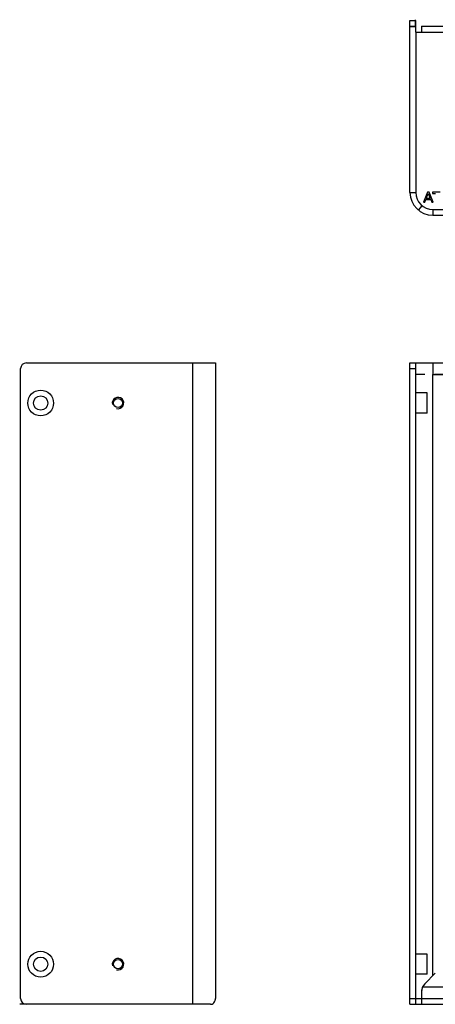
# Model space of a CAD drawing. Units: millimetres. Extents: x 103 to 465, y 15 to 365.
# Drawn here: x 103 to 175, y 193 to 365 of the extents above; entities that cross this region are included whole.
import ezdxf

# ---------------------------------------------------------------- set-up
doc = ezdxf.new("R2010")
doc.units = ezdxf.units.MM
doc.header["$LTSCALE"] = 23.1
doc.linetypes.add('CENTER', pattern=[0.6, 0.375, -0.075, 0.075, -0.075])
doc.layers.get('0').update_dxf_attribs({"linetype": 'CONTINUOUS'})
for name, color, linetype in [('13_DRAFT_GEOM', 7, 'CONTINUOUS'), ('14_COSM_SKETCH', 7, 'CONTINUOUS'), ('1_AXIS', 7, 'CONTINUOUS')]:
    doc.layers.add(name, color=color, linetype=linetype)

msp = doc.modelspace()

# ---------------------------------------------------------------- linework, layer by layer
at = {"color": 3, "linetype": 'Continuous'}
for p, q in [((170.68, 334.76), (170.68, 364.76)), ((172.68, 363.76), (172.68, 362.76)), ((172.68, 363.76), (376.68, 363.76)), ((171.68, 362.76), (171.68, 334.76)), ((171.68, 362.76), (172.68, 362.76)), ((174.68, 331.76), (174.68, 330.76)), ((174.68, 330.76), (374.68, 330.76)), ((103.73, 304.98), (136.73, 304.98)), ((136.73, 304.98), (136.73, 193.98)), ((170.68, 192.98), (170.68, 304.98)), ((102.73, 193.98), (102.73, 303.98)), ((175.1, 198.39), (173.27, 196.56)), ((172.68, 195.15), (172.68, 192.98)), ((135.85, 192.98), (103.73, 192.98)), ((171.68, 192.98), (377.68, 192.98))]:
    msp.add_line(p, q, dxfattribs=at)
at = {"color": 7, "linetype": 'Continuous'}
for p, q in [((170.68, 364.76), (171.68, 364.76)), ((171.67, 363.68), (171.67, 364.92)), ((171.68, 362.76), (171.68, 364.76)), ((171.67, 363.68), (170.64, 363.68)), ((173.75, 334.8), (173.01, 333.08)), ((173.53, 333.72), (173.87, 334.57)), ((174.21, 333.72), (173.53, 333.72)), ((174.01, 334.8), (173.75, 334.8)), ((173.87, 334.57), (174.21, 333.72)), ((174.74, 333.08), (174.01, 334.8)), ((174.61, 334.8), (174.61, 334.59)), ((175.93, 334.8), (174.61, 334.8)), ((174.61, 334.59), (175.15, 334.59)), ((173.01, 333.08), (173.27, 333.08)), ((173.27, 333.08), (173.45, 333.51)), ((173.45, 333.51), (174.29, 333.51)), ((174.29, 333.51), (174.47, 333.08)), ((174.47, 333.08), (174.74, 333.08)), ((170.68, 304.98), (378.68, 304.98)), ((171.68, 192.98), (171.68, 304.98)), ((103.73, 192.98), (102.57, 192.98)), ((170.68, 192.98), (170.64, 192.98)), ((170.68, 192.98), (171.68, 192.98)), ((171.68, 193.98), (172.68, 193.98))]:
    msp.add_line(p, q, dxfattribs=at)
at = {"color": 9, "linetype": 'Continuous'}
for p, q in [((170.68, 363.76), (171.68, 363.76)), ((172.68, 362.76), (376.68, 362.76)), ((170.68, 334.76), (171.68, 334.76)), ((172.18, 331.64), (172.81, 332.42)), ((174.68, 331.76), (374.68, 331.76)), ((132.73, 304.98), (132.73, 192.98)), ((170.68, 303.98), (171.68, 303.98)), ((174.68, 197.98), (174.68, 302.98)), ((170.68, 193.98), (171.68, 193.98)), ((172.68, 193.98), (376.68, 193.98))]:
    msp.add_line(p, q, dxfattribs=at)
at = {"color": 5, "linetype": 'Continuous'}
for p, q in [((174.68, 304.98), (174.68, 302.98)), ((174.68, 302.98), (374.68, 302.98))]:
    msp.add_line(p, q, dxfattribs=at)
at = {"color": 3, "linetype": 'Continuous'}
for centre, radius in [((106.23, 297.98), 2.25), ((119.73, 297.98), 0.8), ((106.23, 199.98), 2.25), ((119.73, 199.98), 0.8)]:
    msp.add_circle(centre, radius, dxfattribs=at)
at = {"color": 7, "linetype": 'Continuous'}
for centre in [(106.23, 297.98), (106.23, 199.98)]:
    msp.add_circle(centre, 1.25, dxfattribs=at)
at = {"color": 3, "linetype": 'Continuous'}
for centre, radius, start, end in [((174.68, 334.76), 4, 180, 270), ((174.68, 334.76), 3, 180, 270), ((103.73, 303.98), 1, 90, 180), ((174.68, 195.15), 2, 135, 180), ((103.73, 193.98), 1, 180, 270), ((135.33, 194.07), 1.4, 339.859, 341.3032)]:
    msp.add_arc(centre, radius, start, end, dxfattribs=at)
at = {"color": 2, "linetype": 'Continuous'}
for centre in [(119.73, 297.98), (119.73, 199.98)]:
    msp.add_arc(centre, 1, 255, 195, dxfattribs=at)
at = {"color": 3, "linetype": 'Continuous'}
for points, knots in [([(135.85, 192.98), (135.87, 192.98), (135.97, 192.98), (136.07, 193), (136.13, 193.02)], [0, 0, 0, 0, 0.266498, 1, 1, 1, 1]), ([(136.13, 193.02), (136.26, 193.06), (136.48, 193.23), (136.6, 193.47), (136.65, 193.59)], [0, 0, 0, 0, 0.506614, 1, 1, 1, 1]), ([(136.66, 193.62), (136.67, 193.65), (136.7, 193.77), (136.73, 193.89), (136.73, 193.98)], [0, 0, 0, 0, 0.274124, 1, 1, 1, 1])]:
    msp.add_open_spline(points, degree=3, knots=knots, dxfattribs=at)
at = {"layer": '13_DRAFT_GEOM', "color": 7, "linetype": 'CENTER'}
msp.add_line((377.68, 302.98), (171.68, 302.98), dxfattribs=at)
at = {"layer": '14_COSM_SKETCH', "color": 4, "linetype": 'Continuous'}
for p, q in [((172.68, 363.76), (376.68, 363.76)), ((172.68, 195.15), (172.68, 193.98)), ((376.5, 195.98), (172.86, 195.98)), ((172.68, 193.98), (376.68, 193.98))]:
    msp.add_line(p, q, dxfattribs=at)
msp.add_arc((174.68, 195.15), 2, 155.5302, 180, dxfattribs=at)
at = {"layer": '1_AXIS', "color": 7, "linetype": 'Continuous'}
for p, q in [((173.68, 299.73), (171.68, 299.73)), ((173.68, 296.23), (173.68, 299.73)), ((173.68, 296.23), (171.68, 296.23)), ((173.68, 201.73), (171.68, 201.73)), ((173.68, 198.23), (173.68, 201.73)), ((173.68, 198.23), (171.68, 198.23))]:
    msp.add_line(p, q, dxfattribs=at)

doc.saveas('drawing.dxf')
